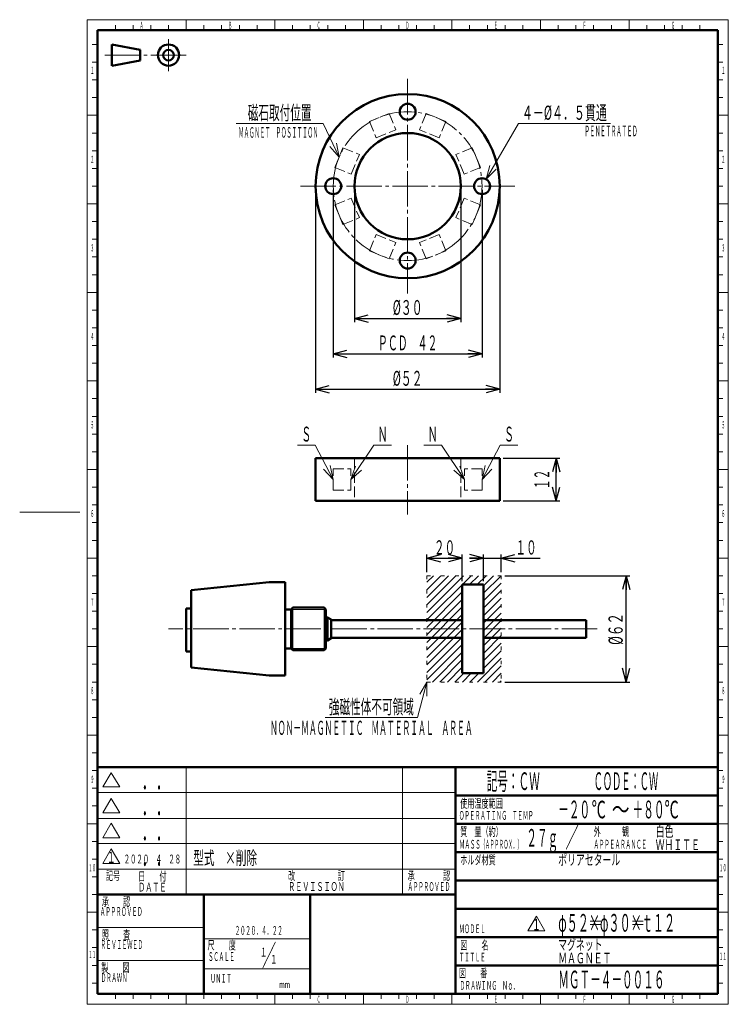
# Model space of a CAD drawing. Units: millimetres. Extents: x 1 to 201, y 10 to 288.
import ezdxf
from ezdxf.enums import TextEntityAlignment as Align

# ---------------------------------------------------------------- set-up
doc = ezdxf.new("R2010")
doc.units = ezdxf.units.MM
for name, pattern in [('一点鎖線', [13, 10, -1, 1, -1]), ('実線', [0]), ('点線', [4, 1, -3]), ('破線', [4, 3, -1])]:
    doc.linetypes.add(name, pattern=pattern)
doc.layers.add('基準ﾚｲﾔｸﾞﾙｰﾌﾟ_01', color=3, linetype='実線', lineweight=20)
doc.styles.add('FX_VECTOR', font='MONOTXT.SHX', dxfattribs={"bigfont": 'BigFont.shx'})
doc.dimstyles.new('FX_DIMINFO', dxfattribs={"dimtxt": 4, "dimasz": 4, "dimexe": 1, "dimexo": 1, "dimgap": 1, "dimtad": 1, "dimdsep": 46, "dimtxsty": 'FX_VECTOR', "dimblk1": 'FXTIP_ARROW_S', "dimblk2": 'FXTIP_ARROW_E', "dimsah": 1, "dimcen": 2.5, "dimdle": 6, "dimazin": 2, "dimtfac": 1, "dimtmove": 0, "dimatfit": 3, "dimldrblk": 'FXTIP_ARROW_S', "dimfxl": 1, "dimtolj": 1, "dimarcsym": 0})

# ---------------------------------------------------------------- blocks, each defined once
blk = doc.blocks.new('FXDIM023')
at = {"color": 0, "linetype": 'ByBlock', "lineweight": -2}
for p, q in [((26.82733, 60.62737), (24.42733, 56.47045)), ((29.22733, 56.47045), (26.82733, 60.62737)), ((24.42733, 56.47045), (29.22733, 56.47045))]:
    blk.add_line(p, q, dxfattribs=at)
blk = doc.blocks.new('FXTIP_ARROW_S')
at = {"color": 0, "linetype": 'Continuous', "lineweight": -2}
for q in [(-1, 0), (-0.96593, 0.25882), (-0.96593, -0.25882)]:
    blk.add_line((0, 0), q, dxfattribs=at)
blk = doc.blocks.new('FXDIM024')
at = {"color": 0, "linetype": 'ByBlock', "lineweight": -2}
for p, q in [((115.92056, 100.5), (113.24107, 90.5)), ((113.24107, 90.5), (87.24107, 90.5))]:
    blk.add_line(p, q, dxfattribs=at)
at = {"color": 0, "linetype": 'ByBlock', "lineweight": -2, "xscale": 4, "yscale": 4, "rotation": 75}
blk.add_blockref('FXTIP_ARROW_S', (115.92056, 100.5), dxfattribs=at)
at = {"color": 0, "linetype": 'ByBlock', "lineweight": -2, "style": 'FX_VECTOR', "width": 0.89362}
blk.add_text('強磁性体不可領域', height=4, dxfattribs=at).set_placement((88.24109, 91.5), (112.24109, 91.5), align=Align.FIT)
blk = doc.blocks.new('FXTIP_ARROW_E')
at = {"color": 0, "linetype": 'Continuous', "lineweight": -2}
for q in [(-1, 0), (-0.96593, 0.25882), (-0.96593, -0.25882)]:
    blk.add_line((0, 0), q, dxfattribs=at)
blk = doc.blocks.new('*D22')
at = {"color": 0, "linetype": 'ByBlock', "lineweight": -2}
for p, q in [((137.5, 163.69223), (153.40854, 163.69223)), ((152.40854, 151.69223), (152.40854, 163.69223)), ((137.5, 151.69223), (153.40854, 151.69223))]:
    blk.add_line(p, q, dxfattribs=at)
at = {"color": 0, "linetype": 'ByBlock', "lineweight": -2, "xscale": 4, "yscale": 4}
for name, p, rotation in [('FXTIP_ARROW_E', (152.40854, 163.69223), 90), ('FXTIP_ARROW_S', (152.40854, 151.69223), 270)]:
    blk.add_blockref(name, p, dxfattribs=dict(at, rotation=rotation))
at = {"color": 0, "linetype": 'ByBlock', "lineweight": -2, "style": 'FX_VECTOR', "width": 0.84848}
blk.add_text('１２', height=4.2, rotation=90, dxfattribs=at).set_placement((150.50636, 154.89222), (150.50636, 160.49221), align=Align.FIT)
blk = doc.blocks.new('*D23')
at = {"color": 0, "linetype": 'ByBlock', "lineweight": -2}
for p, q in [((95.5, 239.5), (95.5, 202.14132)), ((125.5, 239.5), (125.5, 202.14132)), ((95.5, 203.14132), (125.5, 203.14132))]:
    blk.add_line(p, q, dxfattribs=at)
at = {"color": 0, "linetype": 'ByBlock', "lineweight": -2, "xscale": 4, "yscale": 4}
for name, p, rotation in [('FXTIP_ARROW_S', (95.5, 203.14132), 180), ('FXTIP_ARROW_E', (125.5, 203.14132), 360)]:
    blk.add_blockref(name, p, dxfattribs=dict(at, rotation=rotation))
at = {"color": 0, "linetype": 'ByBlock', "lineweight": -2, "style": 'FX_VECTOR', "width": 0.80769}
blk.add_text('%%c３０', height=4.2, dxfattribs=at).set_placement((106.29998, 204.1413), (114.69998, 204.1413), align=Align.FIT)
blk = doc.blocks.new('*D24')
at = {"color": 0, "linetype": 'ByBlock', "lineweight": -2}
for p, q in [((84.5, 239.5), (84.5, 182.14132)), ((136.5, 239.5), (136.5, 182.14132)), ((84.5, 183.14132), (136.5, 183.14132))]:
    blk.add_line(p, q, dxfattribs=at)
at = {"color": 0, "linetype": 'ByBlock', "lineweight": -2, "xscale": 4, "yscale": 4}
for name, p, rotation in [('FXTIP_ARROW_S', (84.5, 183.14132), 180), ('FXTIP_ARROW_E', (136.5, 183.14132), 360)]:
    blk.add_blockref(name, p, dxfattribs=dict(at, rotation=rotation))
at = {"color": 0, "linetype": 'ByBlock', "lineweight": -2, "style": 'FX_VECTOR', "width": 0.80769}
blk.add_text('%%c５２', height=4.2, dxfattribs=at).set_placement((106.29998, 184.1413), (114.69998, 184.1413), align=Align.FIT)
blk = doc.blocks.new('*D25')
at = {"color": 0, "linetype": 'ByBlock', "lineweight": -2}
for p, q in [((89.5, 239.5), (89.5, 192.14132)), ((131.5, 239.5), (131.5, 192.14132)), ((89.5, 193.14132), (131.5, 193.14132))]:
    blk.add_line(p, q, dxfattribs=at)
at = {"color": 0, "linetype": 'ByBlock', "lineweight": -2, "xscale": 4, "yscale": 4}
for name, p, rotation in [('FXTIP_ARROW_S', (89.5, 193.14132), 180), ('FXTIP_ARROW_E', (131.5, 193.14132), 360)]:
    blk.add_blockref(name, p, dxfattribs=dict(at, rotation=rotation))
at = {"color": 0, "linetype": 'ByBlock', "lineweight": -2, "style": 'FX_VECTOR', "width": 0.8}
blk.add_text('ＰＣＤ\u3000４２', height=4.2, dxfattribs=at).set_placement((102.09998, 194.1413), (118.89998, 194.1413), align=Align.FIT)
blk = doc.blocks.new('FXDIM029')
at = {"color": 0, "linetype": 'ByBlock', "lineweight": -2}
for p, q in [((120.07713, 167.38926), (115.07713, 167.38926)), ((126.5, 157.69223), (120.07713, 167.38926))]:
    blk.add_line(p, q, dxfattribs=at)
at = {"color": 0, "linetype": 'ByBlock', "lineweight": -2, "xscale": 4, "yscale": 4, "rotation": 303.51867}
blk.add_blockref('FXTIP_ARROW_S', (126.5, 157.69223), dxfattribs=at)
at = {"color": 0, "linetype": 'ByBlock', "lineweight": -2, "style": 'FX_VECTOR', "width": 0.93333}
blk.add_text('Ｎ', height=4.2, dxfattribs=at).set_placement((116.17713, 168.38925), (118.97713, 168.38925), align=Align.FIT)
blk = doc.blocks.new('FXDIM030')
at = {"color": 0, "linetype": 'ByBlock', "lineweight": -2}
for p, q in [((131.5, 157.69223), (136.60912, 167.38926)), ((136.60912, 167.38926), (141.60912, 167.38926))]:
    blk.add_line(p, q, dxfattribs=at)
at = {"color": 0, "linetype": 'ByBlock', "lineweight": -2, "xscale": 4, "yscale": 4, "rotation": 242.21638}
blk.add_blockref('FXTIP_ARROW_S', (131.5, 157.69223), dxfattribs=at)
at = {"color": 0, "linetype": 'ByBlock', "lineweight": -2, "style": 'FX_VECTOR', "width": 0.93333}
blk.add_text('Ｓ', height=4.2, dxfattribs=at).set_placement((137.70915, 168.38925), (140.50915, 168.38925), align=Align.FIT)
blk = doc.blocks.new('FXDIM031')
at = {"color": 0, "linetype": 'ByBlock', "lineweight": -2}
for p, q in [((94.5, 157.69223), (100.92287, 167.38926)), ((100.92287, 167.38926), (105.92287, 167.38926))]:
    blk.add_line(p, q, dxfattribs=at)
at = {"color": 0, "linetype": 'ByBlock', "lineweight": -2, "xscale": 4, "yscale": 4, "rotation": 236.48133}
blk.add_blockref('FXTIP_ARROW_S', (94.5, 157.69223), dxfattribs=at)
at = {"color": 0, "linetype": 'ByBlock', "lineweight": -2, "style": 'FX_VECTOR', "width": 0.93333}
blk.add_text('Ｎ', height=4.2, dxfattribs=at).set_placement((102.02287, 168.38925), (104.82287, 168.38925), align=Align.FIT)
blk = doc.blocks.new('FXDIM032')
at = {"color": 0, "linetype": 'ByBlock', "lineweight": -2}
for p, q in [((84.39088, 167.38926), (79.39088, 167.38926)), ((89.5, 157.69223), (84.39088, 167.38926))]:
    blk.add_line(p, q, dxfattribs=at)
at = {"color": 0, "linetype": 'ByBlock', "lineweight": -2, "xscale": 4, "yscale": 4, "rotation": 297.78362}
blk.add_blockref('FXTIP_ARROW_S', (89.5, 157.69223), dxfattribs=at)
at = {"color": 0, "linetype": 'ByBlock', "lineweight": -2, "style": 'FX_VECTOR', "width": 0.93333}
blk.add_text('Ｓ', height=4.2, dxfattribs=at).set_placement((80.49088, 168.38925), (83.29088, 168.38925), align=Align.FIT)
blk = doc.blocks.new('*D30')
at = {"color": 0, "linetype": 'ByBlock', "lineweight": -2}
for p, q in [((115.92056, 131.5), (115.92056, 136.5)), ((125.92056, 129), (125.92056, 136.5)), ((115.92056, 135.5), (125.92056, 135.5))]:
    blk.add_line(p, q, dxfattribs=at)
at = {"color": 0, "linetype": 'ByBlock', "lineweight": -2, "xscale": 4, "yscale": 4}
for name, p, rotation in [('FXTIP_ARROW_S', (115.92056, 135.5), 180), ('FXTIP_ARROW_E', (125.92056, 135.5), 360)]:
    blk.add_blockref(name, p, dxfattribs=dict(at, rotation=rotation))
at = {"color": 0, "linetype": 'ByBlock', "lineweight": -2, "style": 'FX_VECTOR', "width": 0.95455}
blk.add_text('２０', height=4, dxfattribs=at).set_placement((117.92056, 136.49998), (123.92056, 136.49998), align=Align.FIT)
blk = doc.blocks.new('*D31')
at = {"color": 0, "linetype": 'ByBlock', "lineweight": -2}
for p, q in [((131.92056, 129), (131.92056, 136.5)), ((136.92056, 131.5), (136.92056, 136.5)), ((127.90788, 135.5), (131.92056, 135.5)), ((131.92056, 135.5), (136.92056, 135.5)), ((136.92056, 135.5), (147.92056, 135.5))]:
    blk.add_line(p, q, dxfattribs=at)
at = {"color": 0, "linetype": 'ByBlock', "lineweight": -2, "xscale": 4, "yscale": 4}
for name, p, rotation in [('FXTIP_ARROW_E', (131.92056, 135.5), 360), ('FXTIP_ARROW_S', (136.92056, 135.5), 180)]:
    blk.add_blockref(name, p, dxfattribs=dict(at, rotation=rotation))
at = {"color": 0, "linetype": 'ByBlock', "lineweight": -2, "style": 'FX_VECTOR', "width": 0.92647}
blk.add_text('\u3000１０', height=4, dxfattribs=at).set_placement((137.92056, 136.49998), (146.92056, 136.49998), align=Align.FIT)
blk = doc.blocks.new('FXDIM035')
at = {"color": 0, "linetype": 'ByBlock', "lineweight": -2}
for p, q in [((86.67231, 258.23635), (62.05866, 258.23635)), ((91.15687, 248.67577), (86.67231, 258.23635))]:
    blk.add_line(p, q, dxfattribs=at)
at = {"color": 0, "linetype": 'ByBlock', "lineweight": -2, "xscale": 4, "yscale": 4, "rotation": 295.12973}
blk.add_blockref('FXTIP_ARROW_S', (91.15687, 248.67577), dxfattribs=at)
at = {"color": 0, "linetype": 'ByBlock', "lineweight": -2, "style": 'FX_VECTOR', "width": 0.9}
blk.add_text('磁石取付位置', height=4, dxfattribs=at).set_placement((65.36549, 259.23636), (83.36549, 259.23636), align=Align.FIT)
blk = doc.blocks.new('FXDIM036')
at = {"color": 0, "linetype": 'ByBlock', "lineweight": -2}
for p, q in [((132.625, 242.44856), (141.74009, 258.23635)), ((141.74009, 258.23635), (167.74009, 258.23635))]:
    blk.add_line(p, q, dxfattribs=at)
at = {"color": 0, "linetype": 'ByBlock', "lineweight": -2, "xscale": 4, "yscale": 4, "rotation": 240}
blk.add_blockref('FXTIP_ARROW_S', (132.625, 242.44856), dxfattribs=at)
at = {"color": 0, "linetype": 'ByBlock', "lineweight": -2, "style": 'FX_VECTOR', "width": 0.88732}
blk.add_text('４－%%c４．５貫通', height=4, dxfattribs=at).set_placement((142.7401, 259.23636), (166.7401, 259.23636), align=Align.FIT)
blk = doc.blocks.new('*D34')
at = {"color": 0, "linetype": 'ByBlock', "lineweight": -2}
for p, q in [((137.92056, 130.5), (173.19644, 130.5)), ((172.19644, 100.5), (172.19644, 130.5)), ((137.92056, 100.5), (173.19644, 100.5))]:
    blk.add_line(p, q, dxfattribs=at)
at = {"color": 0, "linetype": 'ByBlock', "lineweight": -2, "xscale": 4, "yscale": 4}
for name, p, rotation in [('FXTIP_ARROW_E', (172.19644, 130.5), 90), ('FXTIP_ARROW_S', (172.19644, 100.5), 270)]:
    blk.add_blockref(name, p, dxfattribs=dict(at, rotation=rotation))
at = {"color": 0, "linetype": 'ByBlock', "lineweight": -2, "style": 'FX_VECTOR', "width": 0.90865}
blk.add_text('%%c６２', height=4, rotation=90, dxfattribs=at).set_placement((171.19644, 111), (171.19644, 120), align=Align.FIT)
blk = doc.blocks.new('FXDIM038')
at = {"color": 0, "linetype": 'ByBlock', "lineweight": -2}
for p, q in [((26.82733, 53.42737), (24.42733, 49.27045)), ((29.22733, 49.27045), (26.82733, 53.42737)), ((24.42733, 49.27045), (29.22733, 49.27045))]:
    blk.add_line(p, q, dxfattribs=at)
at = {"color": 0, "linetype": 'ByBlock', "lineweight": -2, "style": 'FX_VECTOR', "width": 1.05}
blk.add_text('１', height=3.2, dxfattribs=at).set_placement((25.62733, 49.42737), (28.02733, 49.42737), align=Align.FIT)
blk = doc.blocks.new('FXDIM039')
at = {"color": 0, "linetype": 'ByBlock', "lineweight": -2}
for p, q in [((146.82733, 34.42737), (144.42733, 30.27045)), ((149.22733, 30.27045), (146.82733, 34.42737)), ((144.42733, 30.27045), (149.22733, 30.27045))]:
    blk.add_line(p, q, dxfattribs=at)
at = {"color": 0, "linetype": 'ByBlock', "lineweight": -2, "style": 'FX_VECTOR', "width": 1.05}
blk.add_text('１', height=3.2, dxfattribs=at).set_placement((145.62733, 30.42737), (148.02733, 30.42737), align=Align.FIT)

msp = doc.modelspace()

# ---------------------------------------------------------------- hatches: boundary and pattern name
at = {"layer": '基準ﾚｲﾔｸﾞﾙｰﾌﾟ_01'}
h = msp.add_hatch(dxfattribs=at)
h.set_pattern_fill('_USER', scale=1.5, angle=45, style=0, pattern_type=0)
h.set_pattern_definition([(45, (0, 0), (-1.06066, 1.06066), [])])
h.paths.add_polyline_path([(115.92056, 130.5), (136.92056, 130.5), (136.92056, 118), (131.92056, 118), (131.92056, 128), (125.92056, 128), (125.92056, 103), (131.92056, 103), (131.92056, 118), (136.92056, 118), (136.92056, 100.5), (115.92056, 100.5)], flags=0)

# ---------------------------------------------------------------- linework, layer by layer
at = {"layer": '基準ﾚｲﾔｸﾞﾙｰﾌﾟ_01', "color": 7}
for p, q in [((20, 287.5), (201, 287.5)), ((20, 9.5), (20, 287.5)), ((48, 284.5), (48, 287.5)), ((73, 284.5), (73, 287.5)), ((98, 284.5), (98, 287.5)), ((123, 284.5), (123, 287.5)), ((148, 284.5), (148, 287.5)), ((173, 284.5), (173, 287.5)), ((201, 287.5), (201, 9.5)), ((28, 286), (28, 284.5)), ((33, 284.5), (33, 286)), ((33, 284.5), (33, 286)), ((38, 284.5), (38, 286)), ((43, 284.5), (43, 286)), ((53, 286), (53, 284.5)), ((53, 286), (53, 284.5)), ((58, 284.5), (58, 286)), ((58, 284.5), (58, 286)), ((63, 284.5), (63, 286)), ((68, 284.5), (68, 286)), ((78, 286), (78, 284.5)), ((83, 284.5), (83, 286)), ((88, 284.5), (88, 286)), ((93, 284.5), (93, 286)), ((103, 286), (103, 284.5)), ((108, 284.5), (108, 286)), ((113, 284.5), (113, 286)), ((118, 284.5), (118, 286)), ((128, 286), (128, 284.5)), ((133, 284.5), (133, 286)), ((138, 284.5), (138, 286)), ((143, 284.5), (143, 286)), ((153, 286), (153, 284.5)), ((158, 284.5), (158, 286)), ((163, 284.5), (163, 286)), ((168, 284.5), (168, 286)), ((178, 286), (178, 284.5)), ((183, 284.5), (183, 286)), ((188, 284.5), (188, 286)), ((193, 284.5), (193, 286)), ((23, 280.5), (21.5, 280.5)), ((198, 280.5), (199.5, 280.5)), ((23, 275.5), (21.5, 275.5)), ((198, 275.5), (199.5, 275.5)), ((21.5, 270.5), (23, 270.5)), ((199.5, 270.5), (198, 270.5)), ((23, 265.5), (21.5, 265.5)), ((198, 265.5), (199.5, 265.5)), ((20, 260.5), (23, 260.5)), ((23, 260.5), (20, 260.5)), ((198, 260.5), (201, 260.5)), ((23, 255.5), (21.5, 255.5)), ((198, 255.5), (199.5, 255.5)), ((23, 250.5), (21.5, 250.5)), ((198, 250.5), (199.5, 250.5)), ((21.5, 245.5), (23, 245.5)), ((199.5, 245.5), (198, 245.5)), ((23, 240.5), (21.5, 240.5)), ((198, 240.5), (199.5, 240.5)), ((20, 235.5), (23, 235.5)), ((23, 235.5), (20, 235.5)), ((198, 235.5), (201, 235.5)), ((23, 230.5), (21.5, 230.5)), ((198, 230.5), (199.5, 230.5)), ((23, 225.5), (21.5, 225.5)), ((198, 225.5), (199.5, 225.5)), ((21.5, 220.5), (23, 220.5)), ((199.5, 220.5), (198, 220.5)), ((23, 215.5), (21.5, 215.5)), ((198, 215.5), (199.5, 215.5)), ((20, 210.5), (23, 210.5)), ((23, 210.5), (20, 210.5)), ((198, 210.5), (201, 210.5)), ((23, 205.5), (21.5, 205.5)), ((198, 205.5), (199.5, 205.5)), ((23, 200.5), (21.5, 200.5)), ((198, 200.5), (199.5, 200.5)), ((21.5, 195.5), (23, 195.5)), ((199.5, 195.5), (198, 195.5)), ((23, 190.5), (21.5, 190.5)), ((198, 190.5), (199.5, 190.5)), ((20, 185.5), (23, 185.5)), ((23, 185.5), (20, 185.5)), ((198, 185.5), (201, 185.5)), ((23, 180.5), (21.5, 180.5)), ((198, 180.5), (199.5, 180.5)), ((23, 175.5), (21.5, 175.5)), ((198, 175.5), (199.5, 175.5)), ((21.5, 170.5), (23, 170.5)), ((199.5, 170.5), (198, 170.5)), ((23, 165.5), (21.5, 165.5)), ((198, 165.5), (199.5, 165.5)), ((20, 160.5), (23, 160.5)), ((23, 160.5), (20, 160.5)), ((198, 160.5), (201, 160.5)), ((23, 155.5), (21.5, 155.5)), ((198, 155.5), (199.5, 155.5)), ((23, 150.5), (21.5, 150.5)), ((198, 150.5), (199.5, 150.5)), ((1, 148.5), (18, 148.5)), ((21.5, 145.5), (23, 145.5)), ((199.5, 145.5), (198, 145.5)), ((23, 140.5), (21.5, 140.5)), ((198, 140.5), (199.5, 140.5)), ((20, 135.5), (23, 135.5)), ((23, 135.5), (20, 135.5)), ((198, 135.5), (201, 135.5)), ((23, 130.5), (21.5, 130.5)), ((198, 130.5), (199.5, 130.5)), ((23, 125.5), (21.5, 125.5)), ((198, 125.5), (199.5, 125.5)), ((21.5, 120.5), (23, 120.5)), ((77.62056, 121), (87.42056, 121)), ((78.12056, 121.5), (78.12056, 109.52094)), ((86.92056, 109.5), (86.92056, 121.5)), ((199.5, 120.5), (198, 120.5)), ((23, 115.5), (21.5, 115.5)), ((198, 115.5), (199.5, 115.5)), ((20, 110.5), (23, 110.5)), ((23, 110.5), (20, 110.5)), ((77.62056, 110), (87.42056, 110)), ((198, 110.5), (201, 110.5)), ((23, 105.5), (21.5, 105.5)), ((198, 105.5), (199.5, 105.5)), ((23, 100.5), (21.5, 100.5)), ((198, 100.5), (199.5, 100.5)), ((21.5, 95.5), (23, 95.5)), ((199.5, 95.5), (198, 95.5)), ((23, 90.5), (21.5, 90.5)), ((198, 90.5), (199.5, 90.5)), ((20, 85.5), (23, 85.5)), ((23, 85.5), (20, 85.5)), ((198, 85.5), (201, 85.5)), ((23, 80.5), (21.5, 80.5)), ((198, 80.5), (199.5, 80.5)), ((23, 75.5), (21.5, 75.5)), ((48, 40.5), (48, 76.5)), ((109, 40.5), (109, 76.5)), ((198, 75.5), (199.5, 75.5)), ((24.42733, 70.87045), (26.82733, 74.87045)), ((26.82733, 74.87045), (29.22733, 70.87045)), ((21.5, 70.5), (23, 70.5)), ((24.42733, 70.87045), (29.22733, 70.87045)), ((199.5, 70.5), (198, 70.5)), ((23, 69.3), (124, 69.3)), ((24.42733, 63.57045), (26.82733, 67.57045)), ((26.82733, 67.57045), (29.22733, 63.57045)), ((23, 65.5), (21.5, 65.5)), ((198, 65.5), (199.5, 65.5)), ((23, 62), (124, 62)), ((24.42733, 63.57045), (29.22733, 63.57045)), ((20, 60.5), (23, 60.5)), ((23, 60.5), (20, 60.5)), ((198, 60.5), (201, 60.5)), ((23, 55.5), (21.5, 55.5)), ((23, 54.9), (124, 54.9)), ((198, 55.5), (199.5, 55.5)), ((23, 50.5), (21.5, 50.5)), ((198, 50.5), (199.5, 50.5)), ((23, 47.7), (124, 47.7)), ((21.5, 45.5), (23, 45.5)), ((199.5, 45.5), (198, 45.5)), ((23, 40.5), (21.5, 40.5)), ((198, 40.5), (199.5, 40.5)), ((20, 35.5), (23, 35.5)), ((23, 35.5), (20, 35.5)), ((198, 35.5), (201, 35.5)), ((162, 33), (165, 33)), ((162, 32), (165, 32)), ((173.98523, 33), (176.98523, 33)), ((173.98523, 32), (176.98523, 32)), ((23, 30.5), (21.5, 30.5)), ((53, 28), (83, 28)), ((198, 30.5), (199.5, 30.5)), ((23, 25.5), (21.5, 25.5)), ((198, 25.5), (199.5, 25.5)), ((21.5, 20.5), (23, 20.5)), ((53, 19.5), (83, 19.5)), ((199.5, 20.5), (198, 20.5)), ((23, 15.5), (21.5, 15.5)), ((198, 15.5), (199.5, 15.5)), ((28, 11), (28, 12.5)), ((33, 12.5), (33, 11)), ((38, 12.5), (38, 11)), ((43, 12.5), (43, 11)), ((48, 12.5), (48, 9.5)), ((53, 11), (53, 12.5)), ((58, 12.5), (58, 11)), ((63, 12.5), (63, 11)), ((68, 12.5), (68, 11)), ((73, 12.5), (73, 9.5)), ((78, 11), (78, 12.5)), ((83, 12.5), (83, 11)), ((88, 12.5), (88, 11)), ((93, 12.5), (93, 11)), ((98, 12.5), (98, 9.5)), ((103, 11), (103, 12.5)), ((108, 12.5), (108, 11)), ((113, 12.5), (113, 11)), ((118, 12.5), (118, 11)), ((123, 9.5), (123, 12.5)), ((128, 11), (128, 12.5)), ((133, 12.5), (133, 11)), ((138, 12.5), (138, 11)), ((143, 12.5), (143, 11)), ((148, 9.5), (148, 12.5)), ((153, 11), (153, 12.5)), ((158, 12.5), (158, 11)), ((163, 12.5), (163, 11)), ((168, 12.5), (168, 11)), ((173, 9.5), (173, 12.5)), ((178, 11), (178, 12.5)), ((183, 12.5), (183, 11)), ((188, 12.5), (188, 11)), ((193, 12.5), (193, 11)), ((20, 9.5), (201, 9.5))]:
    msp.add_line(p, q, dxfattribs=at)
at = {"layer": '基準ﾚｲﾔｸﾞﾙｰﾌﾟ_01', "color": 7, "lineweight": 50}
for p, q in [((23, 12.5), (23, 284.5)), ((23, 284.5), (198, 284.5)), ((198, 284.5), (198, 12.5)), ((27, 280.5), (27, 274.5)), ((27, 280.5), (35, 279)), ((35, 276), (35, 279)), ((35, 276), (27, 274.5)), ((84.5, 163.69223), (136.5, 163.69223)), ((84.5, 163.69223), (84.5, 151.69223)), ((136.5, 163.69223), (136.5, 151.69223)), ((136.5, 151.69223), (84.5, 151.69223)), ((49.37324, 126.42427), (71.42056, 128.65)), ((75.92056, 128.65), (71.42056, 128.65)), ((75.92056, 102.35), (75.92056, 128.65)), ((125.92056, 103), (125.92056, 128)), ((125.92056, 128), (131.92056, 128)), ((131.92056, 128), (131.92056, 103)), ((49.37324, 104.57573), (49.37324, 126.42427)), ((49.37324, 121.21773), (47.96758, 121.21773)), ((47.96758, 109.08827), (47.96758, 121.21773)), ((77.62056, 121), (75.92056, 121)), ((77.62056, 121), (78.12056, 121.5)), ((77.62056, 121), (77.62056, 110)), ((86.92056, 121.5), (78.12056, 121.5)), ((86.92056, 121.5), (78.12056, 121.5)), ((86.92056, 121.5), (87.42056, 121)), ((87.42056, 110), (87.42056, 121)), ((87.42056, 118.75), (87.92056, 118.75)), ((87.92056, 118.75), (87.92056, 112.25)), ((87.92056, 118.75), (88.92056, 118.1575)), ((88.92056, 118.1575), (88.92056, 112.8425)), ((125.92056, 118), (88.92056, 118)), ((131.92056, 118), (160.92056, 118)), ((160.92056, 118), (160.92056, 113)), ((87.42056, 112.25), (87.92056, 112.25)), ((87.92056, 112.25), (88.92056, 112.8425)), ((125.92056, 113), (88.92056, 113)), ((131.92056, 113), (160.92056, 113)), ((49.37324, 109.08827), (47.96758, 109.08827)), ((77.62056, 110), (75.92056, 110)), ((77.62056, 110), (78.12056, 109.5)), ((86.92056, 109.5), (78.12056, 109.5)), ((86.92056, 109.5), (78.12056, 109.5)), ((86.92056, 109.5), (87.42056, 110)), ((49.37324, 104.57573), (71.42056, 102.35)), ((125.92056, 103), (131.92056, 103)), ((71.42056, 102.35), (75.92056, 102.35)), ((23, 76.5), (198, 76.5)), ((124, 12.5), (124, 76.5)), ((124, 68.5), (198, 68.5)), ((124, 60.5), (198, 60.5)), ((124, 52.5), (198, 52.5)), ((124, 44.5), (198, 44.5)), ((23, 40.5), (124, 40.5)), ((53, 40.5), (53, 12.5)), ((83, 40.5), (83, 12.5)), ((124, 36.5), (198, 36.5)), ((124, 28.5), (198, 28.5)), ((124, 20.5), (198, 20.5)), ((23, 12.5), (198, 12.5))]:
    msp.add_line(p, q, dxfattribs=at)
at = {"layer": '基準ﾚｲﾔｸﾞﾙｰﾌﾟ_01', "color": 7, "linetype": '一点鎖線'}
for p, q in [((43, 282), (43, 273)), ((25, 277.5), (48, 277.5)), ((110.5, 270.77398), (110.5, 210.22602)), ((80.22602, 240.5), (140.77398, 240.5)), ((110.5, 167.35226), (110.5, 147.7843)), ((164, 115.5), (43, 115.5))]:
    msp.add_line(p, q, dxfattribs=at)
at = {"layer": '基準ﾚｲﾔｸﾞﾙｰﾌﾟ_01', "color": 7, "linetype": '破線'}
for p, q in [((99.69201, 258.75342), (105.23529, 261.04952)), ((99.69201, 258.75342), (101.60543, 254.13402)), ((105.23529, 261.04952), (107.1487, 256.43012)), ((115.76471, 261.04952), (113.8513, 256.43012)), ((121.30799, 258.75342), (115.76471, 261.04952)), ((121.30799, 258.75342), (119.39457, 254.13402)), ((101.60543, 254.13402), (107.1487, 256.43012)), ((119.39457, 254.13402), (113.8513, 256.43012)), ((89.95048, 245.76471), (92.24658, 251.30799)), ((92.24658, 251.30799), (96.86598, 249.39457)), ((128.75342, 251.30799), (124.13402, 249.39457)), ((131.04952, 245.76471), (128.75342, 251.30799)), ((94.56988, 243.8513), (96.86598, 249.39457)), ((126.43012, 243.8513), (124.13402, 249.39457)), ((89.95048, 245.76471), (94.56988, 243.8513)), ((131.04952, 245.76471), (126.43012, 243.8513)), ((89.95048, 235.23529), (94.56988, 237.1487)), ((94.56988, 237.1487), (96.86598, 231.60543)), ((126.43012, 237.1487), (124.13402, 231.60543)), ((131.04952, 235.23529), (126.43012, 237.1487)), ((89.95048, 235.23529), (92.24658, 229.69201)), ((131.04952, 235.23529), (128.75342, 229.69201)), ((92.24658, 229.69201), (96.86598, 231.60543)), ((128.75342, 229.69201), (124.13402, 231.60543)), ((99.69201, 222.24658), (101.60543, 226.86598)), ((101.60543, 226.86598), (107.1487, 224.56988)), ((119.39457, 226.86598), (113.8513, 224.56988)), ((121.30799, 222.24658), (119.39457, 226.86598)), ((105.23529, 219.95048), (107.1487, 224.56988)), ((115.76471, 219.95048), (113.8513, 224.56988)), ((99.69201, 222.24658), (105.23529, 219.95048)), ((121.30799, 222.24658), (115.76471, 219.95048)), ((95.5, 163.69223), (95.5, 151.69223)), ((125.5, 163.69223), (125.5, 151.69223)), ((89.5, 154.69223), (89.5, 160.69223)), ((89.5, 160.69223), (94.5, 160.69223)), ((94.5, 154.69223), (94.5, 160.69223)), ((126.5, 154.69223), (126.5, 160.69223)), ((131.5, 160.69223), (126.5, 160.69223)), ((131.5, 154.69223), (131.5, 160.69223)), ((89.5, 154.69223), (94.5, 154.69223)), ((131.5, 154.69223), (126.5, 154.69223))]:
    msp.add_line(p, q, dxfattribs=at)
at = {"layer": '基準ﾚｲﾔｸﾞﾙｰﾌﾟ_01', "color": 7, "linetype": '点線'}
for p, q in [((115.92056, 130.5), (115.92056, 100.5)), ((136.92056, 130.5), (115.92056, 130.5)), ((136.92056, 130.5), (136.92056, 100.5)), ((136.92056, 100.5), (115.92056, 100.5))]:
    msp.add_line(p, q, dxfattribs=at)
at = {"layer": '基準ﾚｲﾔｸﾞﾙｰﾌﾟ_01', "color": 8}
for p, q in [((23, 31.16667), (53, 31.16667)), ((23, 21.83333), (53, 21.83333))]:
    msp.add_line(p, q, dxfattribs=at)
at = {"layer": '基準ﾚｲﾔｸﾞﾙｰﾌﾟ_01', "color": 7, "lineweight": 50}
for centre, radius in [((43, 277.5), 3), ((43, 277.5), 1.5), ((110.5, 240.5), 26), ((110.5, 261.5), 2.25), ((110.5, 240.5), 15), ((89.5, 240.5), 2.25), ((131.5, 240.5), 2.25), ((110.5, 219.5), 2.25)]:
    msp.add_circle(centre, radius, dxfattribs=at)
at = {"layer": '基準ﾚｲﾔｸﾞﾙｰﾌﾟ_01', "color": 7, "linetype": '一点鎖線'}
msp.add_circle((110.5, 240.5), 21, dxfattribs=at)

# ---------------------------------------------------------------- block references
at = {"layer": '基準ﾚｲﾔｸﾞﾙｰﾌﾟ_01', "color": 7}
for name in ['FXDIM035', 'FXDIM036', 'FXDIM032', 'FXDIM031', 'FXDIM029', 'FXDIM030', 'FXDIM024', 'FXDIM023', 'FXDIM038', 'FXDIM039']:
    msp.add_blockref(name, (0, 0), dxfattribs=at)

# ---------------------------------------------------------------- texts
at = {"layer": '基準ﾚｲﾔｸﾞﾙｰﾌﾟ_01', "color": 7, "style": 'FX_VECTOR'}
for s, height, width, p, p2 in [('Ａ', 2, 0.7, (34.90369, 284.93124), (35.90369, 284.93124)), ('Ｂ', 2, 0.7, (59.90369, 284.93124), (60.90369, 284.93124)), ('Ｃ', 2, 0.7, (84.90369, 284.93124), (85.90369, 284.93124)), ('Ｄ', 2, 0.7, (109.90369, 284.93124), (110.90369, 284.93124)), ('Ｅ', 2, 0.7, (134.90369, 284.93124), (135.90369, 284.93124)), ('Ｆ', 2, 0.7, (159.90369, 284.93124), (160.90369, 284.93124)), ('Ｇ', 2, 0.7, (184.90369, 284.93124), (185.90369, 284.93124)), ('１', 2, 0.7, (20.98968, 272.2085), (21.98968, 272.2085)), ('１', 2, 0.7, (199.08969, 272.2085), (200.08969, 272.2085)), ('ＭＡＧＮＥＴ\u3000ＰＯＳＩＴＩＯＮ', 3, 0.58989, (62.76491, 254.17686), (85.26491, 254.17686)), ('ＰＥＮＥＴＲＡＴＥＤ', 3, 0.59322, (160.37758, 254.58559), (175.37758, 254.58559)), ('２', 2, 0.7, (20.98968, 247.05704), (21.98968, 247.05704)), ('２', 2, 0.7, (199.08969, 247.05704), (200.08969, 247.05704)), ('３', 2, 0.7, (20.98968, 222.05704), (21.98968, 222.05704)), ('３', 2, 0.7, (199.08969, 222.05704), (200.08969, 222.05704)), ('４', 2, 0.7, (20.98968, 197.05704), (21.98968, 197.05704)), ('４', 2, 0.7, (199.08969, 197.05704), (200.08969, 197.05704)), ('５', 2, 0.7, (20.98968, 172.05704), (21.98968, 172.05704)), ('５', 2, 0.7, (199.08969, 172.05704), (200.08969, 172.05704)), ('６', 2, 0.7, (20.98968, 147.05704), (21.98968, 147.05704)), ('６', 2, 0.7, (199.08969, 147.05704), (200.08969, 147.05704)), ('７', 2, 0.7, (20.98968, 122.05704), (21.98968, 122.05704)), ('７', 2, 0.7, (199.08969, 122.05704), (200.08969, 122.05704)), ('８', 2, 0.7, (20.98968, 97.05704), (21.98968, 97.05704)), ('８', 2, 0.7, (199.08969, 97.05704), (200.08969, 97.05704)), ('ＮＯＮ－ＭＡＧＮＥＴＩＣ\u3000ＭＡＴＥＲＩＡＬ\u3000ＡＲＥＡ', 4, 0.64581, (71.64109, 85.56334), (128.84109, 85.56334)), ('記号：ＣＷ', 5, 0.72414, (132.79637, 70), (147.79637, 70)), ('ＣＯＤＥ：ＣＷ', 5, 0.62146, (163, 70), (181.2, 70)), ('９', 2, 0.7, (20.98968, 72.05704), (21.98968, 72.05704)), ('９', 2, 0.7, (199.08969, 72.05704), (200.08969, 72.05704)), ('．．', 6, 0.84848, (35.37401, 70.05186), (43.37401, 70.05186)), ('使用温度範囲', 2.5, 0.96, (125.3438, 64.96481), (137.3438, 64.96481)), ('－２０\u3000\u3000\u3000\u3000＋８０', 5, 0.71186, (153, 62), (183, 62)), ('℃', 5, 1.12, (162.42896, 62), (166.42896, 62)), ('℃', 5, 1.12, (183, 62), (187, 62)), ('．．', 6, 0.84848, (35.37401, 62.75185), (43.37401, 62.75185)), ('ＯＰＥＲＡＴＩＮＧ\u3000ＴＥＭＰ', 2.5, 0.70843, (125.00188, 61.58753), (146.00188, 61.58753)), ('～', 5, 1.4, (168.131, 62), (173.131, 62)), ('質\u3000量（約）', 2.5, 0.96, (125.3438, 57.01068), (137.3438, 57.01068)), ('２７ｇ', 5, 0.74118, (144, 54), (153, 54)), ('／\u3000', 6, 0.84848, (155, 53.8), (163, 53.8)), ('外\u3000\u3000\u3000観', 2.5, 0.96552, (163, 57.01068), (173, 57.01068)), ('白色', 3, 1.06061, (180.5, 56.85716), (185.5, 56.85716)), ('．．', 6, 0.84848, (35.37401, 55.65186), (43.37401, 55.65186)), ('ＭＡＳＳ', 2.5, 0.73043, (125.09215, 53.43474), (131.09215, 53.43474)), ('（ＡＰＰＲＯＸ．）', 2.5, 0.61811, (131.09215, 53.43474), (142.79215, 53.43474)), ('ＡＰＰＥＡＲＡＮＣＥ', 2.5, 0.71186, (163, 53.43474), (178, 53.43474)), ('ＷＨＩＴＥ', 3, 1.00575, (180.5, 53.05655), (193, 53.05655)), ('型式\u3000×削除', 3.8, 0.94737, (49.99186, 48.93387), (67.99186, 48.93387)), ('２０２０\u3000４\u3000２８', 2.5, 0.85585, (30.34414, 49.27045), (46.54414, 49.27045)), ('ホルダ材質', 2.5, 0.96552, (125.3438, 49.01068), (135.3438, 49.01068)), ('ポリアセタール', 3, 0.99593, (153, 48.78424), (170.5, 48.78424)), ('１０', 2, 0.63636, (20.48967, 47.05704), (22.48967, 47.05704)), ('記号', 2.5, 1.01818, (25.34453, 44.55337), (29.34453, 44.55337)), ('．．', 6, 0.84848, (35.37401, 48.45185), (43.37401, 48.45185)), ('改\u3000\u3000\u3000\u3000\u3000\u3000訂', 2.5, 0.95319, (76.75725, 44.55337), (92.75725, 44.55337)), ('承\u3000\u3000\u3000\u3000認', 2.5, 0.96, (110.49998, 44.55337), (122.49998, 44.55337)), ('１０', 2, 0.63636, (198.48969, 47.05704), (200.48969, 47.05704)), ('日\u3000\u3000付', 2.5, 0.97391, (34.44414, 44.39619), (42.44414, 44.39619)), ('ＤＡＴＥ', 2.5, 0.97391, (34.44414, 41.34282), (42.44414, 41.34282)), ('ＲＥＶＩＳＩＯＮ', 2.5, 0.95319, (76.75725, 41.5), (92.75725, 41.5)), ('ＡＰＰＲＯＶＥＤ', 2.5, 0.71489, (110.49998, 41.5), (122.49998, 41.5)), ('承\u3000\u3000認', 2.5, 0.97391, (24.18785, 37.23361), (32.18785, 37.23361)), ('ＡＰＰＲＯＶＥＤ', 2.5, 0.71489, (23.67134, 34.45518), (35.67134, 34.45518)), ('φ５２×φ３０×ｔ１２', 5, 0.71077, (153, 30), (186, 30)), ('照\u3000\u3000査', 2.5, 0.97391, (24.18785, 27.91999), (32.18785, 27.91999)), ('２０２０．４．２２', 2.5, 0.71321, (61.72416, 29.11739), (75.22416, 29.11739)), ('ＭＯＤＥＬ', 2.5, 0.72414, (125.00188, 29.58753), (132.50188, 29.58753)), ('尺\u3000\u3000度', 2.5, 0.97391, (54.01064, 24.97158), (62.01064, 24.97158)), ('図\u3000\u3000名', 2.5, 0.97391, (125.3438, 24.96481), (133.3438, 24.96481)), ('マグネット', 3, 1.00575, (153, 24.85716), (165.5, 24.85716)), ('ＲＥＶＩＥＷＥＤ', 2.5, 0.71489, (23.83214, 25.12185), (35.83214, 25.12185)), ('１', 2.5, 1.12, (68.83951, 22.95963), (70.83951, 22.95963)), ('／', 6, 0.93333, (69.38289, 20.30979), (73.38289, 20.30979)), ('１１', 2, 0.63636, (20.48967, 22.55704), (22.48967, 22.55704)), ('ＳＣＡＬＥ', 2.5, 0.72414, (54.19039, 21.72463), (61.69039, 21.72463)), ('１', 2.5, 1.12, (71.73534, 20.95482), (73.73534, 20.95482)), ('ＴＩＴＬＥ', 2.5, 0.72414, (125.00188, 21.58753), (132.50188, 21.58753)), ('１１', 2, 0.63636, (198.48969, 22.12063), (200.48969, 22.12063)), ('製\u3000\u3000図', 2.5, 0.97391, (24.01644, 18.62068), (32.01644, 18.62068)), ('図\u3000\u3000番', 2.5, 0.97391, (124.99254, 17.07173), (132.99254, 17.07173)), ('ＤＲＡＷＮ', 2.5, 0.72414, (23.91118, 15.78851), (31.41118, 15.78851)), ('ＵＮＩＴ', 2.5, 0.73043, (54.81289, 15.59719), (60.81289, 15.59719)), ('ＭＧＴ－４－００１６', 5, 0.71186, (153, 14), (183, 14)), ('ｍｍ', 2, 0.95455, (74.28896, 14.06976), (77.28896, 14.06976)), ('ＤＲＡＷＩＮＧ\u3000Ｎｏ．', 2.5, 0.71077, (125.22212, 13.59512), (141.72212, 13.59512)), ('Ｃ', 2, 0.7, (84.90369, 9.93123), (85.90369, 9.93123)), ('Ｄ', 2, 0.7, (109.90369, 9.93123), (110.90369, 9.93123)), ('Ｅ', 2, 0.7, (134.90369, 9.93123), (135.90369, 9.93123)), ('Ｆ', 2, 0.7, (159.90369, 9.93123), (160.90369, 9.93123)), ('Ｇ', 2, 0.7, (184.90369, 9.93123), (185.90369, 9.93123))]:
    msp.add_text(s, height=height, dxfattribs=dict(at, width=width)).set_placement(p, p2, align=Align.FIT)
msp.add_text('ＭＡＧＮＥＴ', height=3, dxfattribs=at).set_placement((153, 21.05655), (168, 21.05655), align=Align.FIT)

# ---------------------------------------------------------------- dimensions: what is measured, and where the dimension line sits
at = {"layer": '基準ﾚｲﾔｸﾞﾙｰﾌﾟ_01', "color": 7}
for p1, p2, distance, picture, middle in [((84.5, 240.5), (136.5, 240.5), -57.35868, '*D24', (110.49998, 184.1413)), ((89.5, 240.5), (131.5, 240.5), -47.35868, '*D25', (110.49998, 194.1413)), ((95.5, 240.5), (125.5, 240.5), -37.35868, '*D23', (110.49998, 204.1413)), ((136.5, 151.69223), (136.5, 163.69223), -15.90854, '*D22', (150.50636, 157.69221)), ((136.92056, 100.5), (136.92056, 130.5), -35.27588, '*D34', (171.19644, 115.5))]:
    dim = msp.add_aligned_dim(p1=p1, p2=p2, distance=distance, dimstyle='FX_DIMINFO', override={"dimblk1": 'FXTIP_ARROW_S', "dimblk2": 'FXTIP_ARROW_E', "dimsah": 1}, dxfattribs=at)
    dim.commit()
    dim.dimension.update_dxf_attribs({"geometry": picture, "text_midpoint": middle})
for base, p1, p2, picture, middle in [((125.92056, 135.5), (115.92056, 130.5), (125.92056, 128), '*D30', (120.92056, 136.49998)), ((136.92056, 135.5), (131.92056, 128), (136.92056, 130.5), '*D31', (142.42056, 136.49998))]:
    dim = msp.add_linear_dim(base=base, p1=p1, p2=p2, dimstyle='FX_DIMINFO', override={"dimblk1": 'FXTIP_ARROW_S', "dimblk2": 'FXTIP_ARROW_E', "dimsah": 1}, dxfattribs=at)
    dim.commit()
    dim.dimension.update_dxf_attribs({"geometry": picture, "text_midpoint": middle})

doc.saveas('drawing.dxf')
